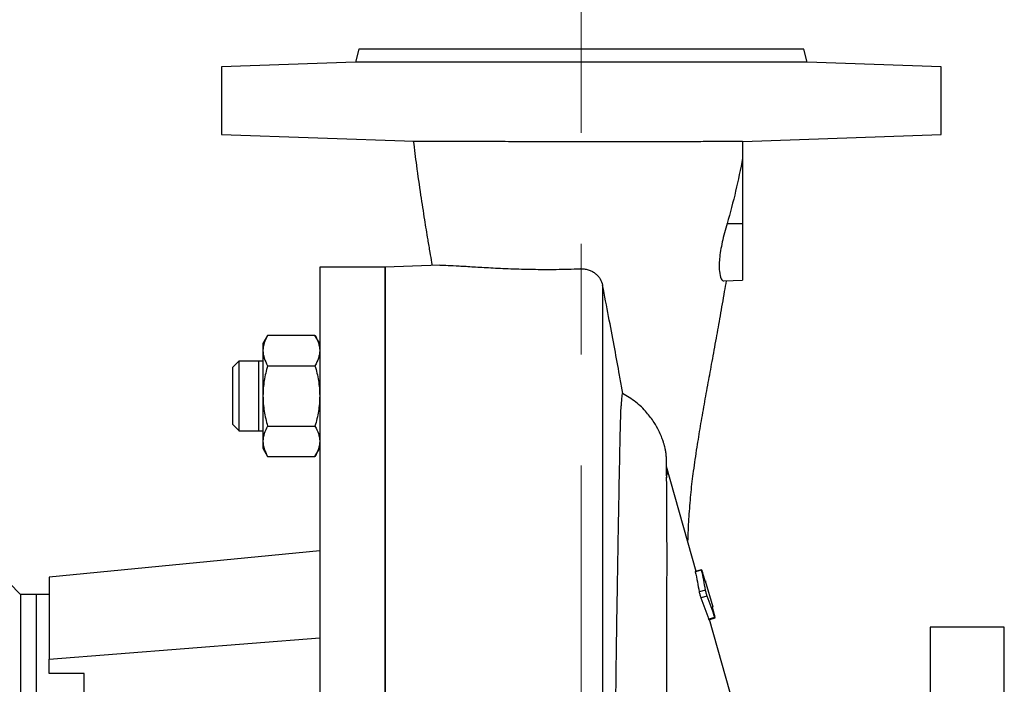
# Model space of a CAD drawing. Units: millimetres. Extents: x -4 to 213, y 0 to 297.
# Drawn here: x 77 to 100, y 258 to 273 of the extents above; entities that cross this region are included whole.
import ezdxf

# ---------------------------------------------------------------- set-up
doc = ezdxf.new("R2010")
doc.units = ezdxf.units.MM
doc.linetypes.add('CENTERX2', pattern=[20.32, 12.7, -2.54, 2.54, -2.54])
doc.layers.add('FORMAT', color=7, linetype='Continuous')

msp = doc.modelspace()

# ---------------------------------------------------------------- linework, layer by layer
at = {"color": 7, "linetype": 'Continuous', "lineweight": 25}
for p, q in [((85.1941, 272.3594), (85.1129, 272.0566)), ((95.3941, 272.3594), (85.1941, 272.3594)), ((95.4752, 272.0566), (95.3941, 272.3594)), ((85.1129, 272.0566), (82.0441, 271.9494)), ((82.0441, 271.9494), (82.0441, 270.4023)), ((95.4752, 272.0566), (85.1129, 272.0566)), ((98.5441, 271.9494), (95.4752, 272.0566)), ((98.5441, 270.4023), (98.5441, 271.9494)), ((82.0441, 270.4023), (86.4592, 270.2482)), ((93.9943, 270.2435), (98.5441, 270.4023)), ((93.9941, 269.8612), (93.9941, 268.3594)), ((93.636, 268.3594), (93.9941, 268.3594)), ((93.9941, 268.3594), (93.9941, 267.0594)), ((85.7941, 267.3594), (84.2941, 267.3594)), ((84.2941, 267.3594), (84.2941, 233.3625)), ((87.0519, 267.4033), (85.7941, 267.3594)), ((85.7941, 267.3594), (85.7941, 233.5859)), ((85.7941, 233.5859), (85.7941, 267.3594)), ((90.7816, 266.9497), (90.7816, 239.9722)), ((93.5604, 267.0442), (93.9941, 267.0594)), ((83.1012, 265.7961), (82.9941, 265.6105)), ((84.1869, 265.7961), (83.1012, 265.7961)), ((84.2941, 265.6105), (84.1869, 265.7961)), ((82.9941, 265.6105), (82.9941, 265.4497)), ((82.9941, 265.4497), (82.9941, 264.4105)), ((82.4451, 265.2115), (82.2941, 265.0605)), ((82.9941, 265.2105), (82.4441, 265.2105)), ((82.8948, 265.2112), (82.8941, 265.2105)), ((82.9941, 265.2105), (82.8941, 265.2105)), ((83.1012, 265.1033), (84.1869, 265.1033)), ((91.2473, 264.4622), (91.2164, 264.6372)), ((82.9941, 264.4105), (82.9941, 263.3713)), ((82.2941, 263.7605), (82.4451, 263.6095)), ((82.4441, 263.6105), (82.9941, 263.6105)), ((82.8941, 263.6105), (82.9941, 263.6105)), ((82.8941, 263.6105), (82.8948, 263.6098)), ((83.1012, 263.7177), (84.1869, 263.7177)), ((82.9941, 263.3713), (82.9941, 263.2105)), ((82.9941, 263.2105), (83.1012, 263.0248)), ((84.1869, 263.0248), (84.2941, 263.2105)), ((83.1012, 263.0248), (84.1869, 263.0248)), ((92.9262, 260.3896), (92.2478, 262.7957)), ((77.4361, 259.8634), (76.3941, 260.9054)), ((84.2941, 260.8594), (78.0941, 260.2594)), ((93.0526, 260.4202), (92.9083, 260.3798)), ((93.0538, 260.4253), (92.9085, 260.3846)), ((93.076, 260.3486), (93.1026, 260.2538)), ((78.0941, 260.2594), (78.0941, 258.3786)), ((93.3142, 259.5663), (93.1444, 260.1684)), ((93.1418, 259.9611), (92.9974, 259.9212)), ((77.7941, 259.8594), (77.4361, 259.8634)), ((77.4361, 259.8634), (77.4361, 249.8594)), ((78.0941, 259.8594), (77.7941, 259.8594)), ((77.7941, 259.8594), (77.7941, 249.8594)), ((77.7941, 259.8594), (77.7941, 239.8594)), ((93.1806, 259.8208), (93.0363, 259.781)), ((93.2978, 259.5619), (93.3148, 259.5666)), ((93.3154, 259.4952), (93.342, 259.4004)), ((93.3577, 259.3315), (93.2133, 259.2912)), ((93.2169, 259.2824), (93.3623, 259.323)), ((93.865, 257.0601), (93.2368, 259.2879)), ((99.9941, 259.1094), (98.2941, 259.1094)), ((98.2941, 259.1094), (98.2941, 251.229)), ((99.9941, 240.6094), (99.9941, 259.1094)), ((78.0941, 258.3786), (84.2941, 258.8701)), ((78.0941, 258.0509), (78.0941, 258.3786)), ((78.8941, 258.0509), (78.0941, 258.0509)), ((78.8941, 241.6679), (78.8941, 258.0509))]:
    msp.add_line(p, q, dxfattribs=at)
for points, knots in [([(86.4407, 270.2483), (86.4645, 270.0612), (86.5181, 269.641), (86.6052, 269.039), (86.6918, 268.474), (86.7626, 268.0398), (86.8176, 267.7165), (86.8518, 267.5198), (86.8696, 267.4207), (86.8738, 267.3971)], [0, 0, 0, 0, 0.1836655, 0.412394, 0.6098461, 0.7752631, 0.8842904, 0.9725075, 1, 1, 1, 1]), ([(86.4592, 270.2487), (86.4637, 270.2484), (86.4767, 270.2478), (86.6265, 270.2469), (86.8952, 270.2461), (87.2654, 270.2454), (87.7262, 270.2449), (88.2516, 270.2445), (88.8379, 270.2441), (89.3847, 270.2439), (89.8762, 270.2437), (90.1542, 270.2436), (90.2941, 270.2435)], [0, 0, 0, 0, 0.0642356, 0.1835968, 0.2971609, 0.4141851, 0.5249078, 0.6389916, 0.7471639, 0.8585929, 0.928852, 1, 1, 1, 1]), ([(90.2941, 270.2435), (90.5057, 270.2434), (90.7143, 270.2434), (91.1253, 270.2433), (91.3278, 270.2433), (91.577, 270.2433), (91.6266, 270.2433), (91.7245, 270.2434), (91.773, 270.2434), (91.9166, 270.2434), (92.0103, 270.2434), (92.2851, 270.2435), (92.46, 270.2437), (92.668, 270.2438), (92.7091, 270.2439), (92.7896, 270.2439), (92.8291, 270.244), (92.945, 270.2441), (93.0191, 270.2442), (93.2318, 270.2444), (93.361, 270.2447), (93.5355, 270.245), (93.5905, 270.2451), (93.6922, 270.2454), (93.7391, 270.2455), (93.8683, 270.246), (93.9391, 270.2463), (93.9941, 270.2466)], [0, 0, 0, 0, 0.125, 0.125, 0.25, 0.25, 0.28125, 0.28125, 0.3125, 0.3125, 0.375, 0.375, 0.5, 0.5, 0.53125, 0.53125, 0.5625, 0.5625, 0.625, 0.625, 0.75, 0.75, 0.8125, 0.8125, 0.875, 0.875, 1, 1, 1, 1]), ([(93.9941, 269.8612), (93.9448, 269.6084), (93.8919, 269.3565), (93.7743, 268.8555), (93.7097, 268.6064), (93.636, 268.3594)], [0, 0, 0, 0, 0.5, 0.5, 1, 1, 1, 1]), ([(93.636, 268.3594), (93.6158, 268.2895), (93.5748, 268.1478), (93.5242, 267.9384), (93.485, 267.7358), (93.4615, 267.5537), (93.4532, 267.3945), (93.4602, 267.2222), (93.4906, 267.1051), (93.5304, 267.0492), (93.551, 267.0478), (93.5603, 267.0471)], [0, 0, 0, 0, 0.10424053, 0.21132328, 0.3156286, 0.42334874, 0.52142191, 0.62247526, 0.81672785, 0.91781655, 1, 1, 1, 1]), ([(87.0519, 267.4033), (87.1024, 267.4051), (87.1642, 267.4045), (87.3113, 267.3995), (87.3966, 267.3951), (87.5192, 267.388), (87.5445, 267.3865), (87.5968, 267.3834), (87.6238, 267.3817), (87.7067, 267.3766), (87.7646, 267.373), (87.9457, 267.3619), (88.0767, 267.354), (88.289, 267.3427), (88.3624, 267.339), (88.5148, 267.332), (88.5941, 267.3287), (88.8354, 267.3198), (89.0024, 267.3152), (89.2624, 267.3112), (89.3506, 267.3104), (89.5302, 267.3098), (89.6221, 267.3101), (89.8984, 267.3128), (90.0842, 267.3171), (90.2718, 267.3241)], [0, 0, 0, 0, 0.125, 0.125, 0.25, 0.25, 0.28125, 0.28125, 0.3125, 0.3125, 0.375, 0.375, 0.5, 0.5, 0.5625, 0.5625, 0.625, 0.625, 0.75, 0.75, 0.8125, 0.8125, 0.875, 0.875, 1, 1, 1, 1]), ([(90.2941, 267.3245), (90.2904, 267.3244), (90.2829, 267.3244), (90.2755, 267.3242), (90.2718, 267.3241)], [0, 0, 0, 0, 0.5001593, 1, 1, 1, 1]), ([(90.2941, 267.3245), (90.3252, 267.3244), (90.3557, 267.3216), (90.4154, 267.3114), (90.4449, 267.3036), (90.5008, 267.2839), (90.5273, 267.272), (90.5772, 267.2442), (90.6007, 267.2283), (90.6435, 267.1938), (90.6629, 267.1751), (90.6981, 267.1349), (90.7136, 267.1137), (90.7536, 267.0476), (90.7721, 266.9996), (90.7816, 266.9497)], [0, 0, 0, 0, 0.125, 0.125, 0.25, 0.25, 0.375, 0.375, 0.5, 0.5, 0.625, 0.625, 0.75, 0.75, 1, 1, 1, 1]), ([(91.2157, 264.6371), (91.1967, 264.7452), (91.1452, 265.0383), (91.0464, 265.5661), (90.9216, 266.2207), (90.8283, 266.7067), (90.7816, 266.9497)], [0, 0, 0, 0, 0.1613023, 0.4369125, 0.7185109, 1, 1, 1, 1]), ([(92.739, 261.0535), (92.7405, 261.104), (92.7476, 261.3396), (92.7703, 261.7184), (92.8099, 262.2255), (92.8686, 262.6921), (92.9427, 263.1978), (93.0266, 263.7128), (93.1128, 264.207), (93.2026, 264.7018), (93.2949, 265.2032), (93.3875, 265.7087), (93.4838, 266.2458), (93.5612, 266.6835), (93.6087, 266.965), (93.6224, 267.0464)], [0, 0, 0, 0, 0.0234622, 0.1093528, 0.2017631, 0.3009441, 0.4066885, 0.4943288, 0.582781, 0.665602, 0.7425315, 0.8226995, 0.8951735, 0.9696906, 1, 1, 1, 1]), ([(83.1012, 265.7961), (83.0686, 265.7395), (83.0416, 265.6825), (83.0043, 265.5672), (82.9941, 265.5088), (82.9941, 265.4497)], [0, 0, 0, 0, 0.5, 0.5, 1, 1, 1, 1]), ([(84.1869, 265.7961), (84.2196, 265.7395), (84.2465, 265.6825), (84.2838, 265.5672), (84.2941, 265.5088), (84.2941, 265.4497)], [0, 0, 0, 0, 0.5, 0.5, 1, 1, 1, 1]), ([(82.9941, 265.4497), (82.9941, 265.3906), (83.0043, 265.3323), (83.0416, 265.2169), (83.0686, 265.1599), (83.1012, 265.1033)], [0, 0, 0, 0, 0.5, 0.5, 1, 1, 1, 1]), ([(84.2941, 265.4497), (84.2941, 265.3906), (84.2838, 265.3323), (84.2465, 265.2169), (84.2196, 265.1599), (84.1869, 265.1033)], [0, 0, 0, 0, 0.5, 0.5, 1, 1, 1, 1]), ([(82.4441, 265.2047), (82.4441, 265.2007), (82.4441, 265.192), (82.4441, 265.0709), (82.444, 264.878), (82.4442, 264.6455), (82.4441, 264.4831), (82.4441, 264.4105)], [0, 0, 0, 0, 0.1822174, 0.3968924, 0.6115674, 0.8262423, 1, 1, 1, 1]), ([(82.8941, 265.2003), (82.8941, 265.203), (82.8941, 265.2139), (82.8941, 265.1396), (82.8941, 264.9849), (82.8941, 264.7596), (82.8941, 264.5561), (82.8941, 264.3491), (82.8941, 264.1406), (82.8941, 263.9006), (82.8941, 263.7214), (82.8941, 263.6198), (82.8941, 263.6205), (82.8941, 263.6207)], [0, 0, 0, 0, 0.0368587, 0.1442312, 0.2516036, 0.3589761, 0.4663485, 0.5, 0.6073724, 0.7147448, 0.8221172, 0.9294897, 1, 1, 1, 1]), ([(83.1012, 265.1033), (83.0686, 264.9901), (83.0416, 264.8761), (83.0043, 264.6454), (82.9941, 264.5287), (82.9941, 264.4105)], [0, 0, 0, 0, 0.5, 0.5, 1, 1, 1, 1]), ([(84.1869, 265.1033), (84.2196, 264.9901), (84.2465, 264.8761), (84.2838, 264.6454), (84.2941, 264.5287), (84.2941, 264.4105)], [0, 0, 0, 0, 0.5, 0.5, 1, 1, 1, 1]), ([(82.2941, 265.06), (82.2941, 265.0601), (82.2941, 265.0605), (82.2941, 265.0589), (82.2941, 265.0557), (82.2941, 265.0501), (82.2941, 265.0424), (82.2941, 265.0356), (82.2941, 265.0276), (82.2941, 265.0186), (82.2941, 265.0052), (82.2941, 264.9898), (82.2941, 264.9724), (82.2941, 264.9584), (82.2941, 264.9434), (82.2941, 264.9223), (82.2941, 264.8993), (82.2941, 264.8748), (82.2941, 264.8555), (82.2941, 264.8355), (82.2941, 264.8148), (82.2941, 264.7863), (82.2941, 264.7564), (82.2941, 264.7254), (82.2941, 264.7016), (82.2941, 264.6773), (82.2941, 264.6443), (82.2941, 264.6104), (82.2941, 264.5759), (82.2941, 264.5497), (82.2941, 264.5233), (82.2941, 264.4914), (82.2941, 264.461), (82.2941, 264.4322), (82.2941, 264.4177), (82.2941, 264.4105)], [0, 0, 0, 0, 0.019407, 0.0457509, 0.0720947, 0.1248163, 0.1511602, 0.177504, 0.2038478, 0.2301917, 0.2565356, 0.3092572, 0.3356011, 0.3619449, 0.3882888, 0.4146327, 0.4673542, 0.4936981, 0.520042, 0.5463858, 0.5727296, 0.5990735, 0.651795, 0.6781388, 0.7044827, 0.7308267, 0.7571706, 0.8098925, 0.8362363, 0.8625801, 0.8889238, 0.9152676, 0.9575364, 0.9787561, 1, 1, 1, 1]), ([(82.2941, 264.4105), (82.2941, 264.3924), (82.2941, 264.3652), (82.2941, 264.3292), (82.2941, 264.3023), (82.2941, 264.2668), (82.2941, 264.2317), (82.2941, 264.1972), (82.2941, 264.1717), (82.2941, 264.1467), (82.2941, 264.1221), (82.2941, 264.09), (82.2941, 264.059), (82.2941, 264.0292), (82.2941, 264.0076), (82.2941, 263.9866), (82.2941, 263.9664), (82.2941, 263.9405), (82.2941, 263.9161), (82.2941, 263.8936), (82.2941, 263.8776), (82.2941, 263.8625), (82.2941, 263.8436), (82.2941, 263.8268), (82.2941, 263.8119), (82.2941, 263.8018), (82.2941, 263.7928), (82.2941, 263.7849), (82.2941, 263.7758), (82.2941, 263.7688), (82.2941, 263.7641), (82.2941, 263.7618), (82.2941, 263.7604), (82.2941, 263.7608), (82.2941, 263.761)], [0, 0, 0, 0, 0.0532135, 0.0798021, 0.1063907, 0.1329793, 0.1861907, 0.2127793, 0.239368, 0.2659568, 0.2925456, 0.3191344, 0.3723468, 0.3989355, 0.4255241, 0.4521128, 0.4787014, 0.5052901, 0.5585026, 0.5850912, 0.6116799, 0.6382686, 0.6648573, 0.7180694, 0.7446581, 0.7712468, 0.7978355, 0.8244242, 0.8510129, 0.9042253, 0.930814, 0.9574026, 0.9839913, 1, 1, 1, 1]), ([(82.4441, 264.4105), (82.4441, 264.3206), (82.4441, 264.1408), (82.4441, 263.9006), (82.4441, 263.7214), (82.4441, 263.6198), (82.4441, 263.6205), (82.4441, 263.6207)], [0, 0, 0, 0, 0.2147421, 0.4294851, 0.6442287, 0.8589736, 1, 1, 1, 1]), ([(82.9941, 264.4105), (82.9941, 264.2923), (83.0043, 264.1756), (83.0416, 263.9449), (83.0686, 263.8308), (83.1012, 263.7177)], [0, 0, 0, 0, 0.5, 0.5, 1, 1, 1, 1]), ([(84.2941, 264.4105), (84.2941, 264.2923), (84.2838, 264.1756), (84.2465, 263.9449), (84.2196, 263.8308), (84.1869, 263.7177)], [0, 0, 0, 0, 0.5, 0.5, 1, 1, 1, 1]), ([(91.2402, 264.471), (91.2354, 264.4635), (91.2271, 264.4507), (91.216, 264.3427), (91.2103, 264.2361), (91.2074, 264.1828)], [0, 0, 0, 0, 0.4129399, 0.7058844, 1, 1, 1, 1]), ([(92.249, 262.5757), (92.2481, 262.6367), (92.2464, 262.7507), (92.248, 262.8772), (92.2468, 262.9788), (92.241, 263.0652), (92.2297, 263.1456), (92.214, 263.2203), (92.1961, 263.2873), (92.1814, 263.3354), (92.1623, 263.394), (92.1278, 263.4877), (92.0628, 263.6329), (91.9561, 263.8226), (91.7845, 264.0503), (91.547, 264.2858), (91.3426, 264.4064), (91.2383, 264.468)], [0, 0, 0, 0, 0.1451066, 0.2707716, 0.3773938, 0.4650914, 0.5340106, 0.5846693, 0.6117256, 0.6224485, 0.6319507, 0.6603195, 0.696211, 0.7516431, 0.8227013, 0.909444, 1, 1, 1, 1]), ([(90.9683, 241.2027), (90.9708, 241.7284), (90.9733, 242.2682), (90.9783, 243.376), (90.981, 243.9441), (90.9847, 244.6731), (90.9855, 244.8199), (90.9871, 245.1146), (90.9879, 245.2624), (90.9905, 245.7075), (90.9924, 246.0064), (90.9953, 246.458), (90.9963, 246.6092), (90.9984, 246.9119), (90.9995, 247.0632), (91.0027, 247.5172), (91.0049, 247.8198), (91.0116, 248.7273), (91.0163, 249.3321), (91.0257, 250.5413), (91.0304, 251.1456), (91.0363, 251.9007), (91.0375, 252.0517), (91.0398, 252.3517), (91.041, 252.501), (91.0445, 252.9464), (91.0469, 253.2404), (91.0539, 254.1135), (91.0586, 254.6838), (91.0661, 255.5209), (91.0686, 255.7968), (91.0726, 256.206), (91.0739, 256.3416), (91.0766, 256.6112), (91.078, 256.7453), (91.0823, 257.1443), (91.0853, 257.404), (91.0915, 257.9108), (91.0948, 258.1579), (91.1048, 258.8812), (91.1118, 259.3394), (91.1223, 259.9926), (91.1258, 260.2046), (91.131, 260.514), (91.1327, 260.6158), (91.1362, 260.8163), (91.1379, 260.9151), (91.1463, 261.3986), (91.1527, 261.7554), (91.1647, 262.4106), (91.1703, 262.7091), (91.1784, 263.1115), (91.181, 263.2381), (91.185, 263.4161), (91.1863, 263.4735), (91.1888, 263.5835), (91.1901, 263.6363), (91.1966, 263.889), (91.2017, 264.0554), (91.2074, 264.1828)], [0, 0, 0, 0, 0.0625, 0.0625, 0.125, 0.125, 0.140625, 0.140625, 0.15625, 0.15625, 0.1875, 0.1875, 0.203125, 0.203125, 0.21875, 0.21875, 0.25, 0.25, 0.3125, 0.3125, 0.375, 0.375, 0.390625, 0.390625, 0.40625, 0.40625, 0.4375, 0.4375, 0.5, 0.5, 0.53125, 0.53125, 0.546875, 0.546875, 0.5625, 0.5625, 0.59375, 0.59375, 0.625, 0.625, 0.6875, 0.6875, 0.71875, 0.71875, 0.734375, 0.734375, 0.75, 0.75, 0.8125, 0.8125, 0.875, 0.875, 0.90625, 0.90625, 0.921875, 0.921875, 0.9375, 0.9375, 1, 1, 1, 1]), ([(83.1012, 263.7177), (83.0686, 263.6611), (83.0416, 263.604), (83.0043, 263.4887), (82.9941, 263.4304), (82.9941, 263.3713)], [0, 0, 0, 0, 0.5, 0.5, 1, 1, 1, 1]), ([(84.1869, 263.7177), (84.2196, 263.6611), (84.2465, 263.604), (84.2838, 263.4887), (84.2941, 263.4304), (84.2941, 263.3713)], [0, 0, 0, 0, 0.5, 0.5, 1, 1, 1, 1]), ([(82.9941, 263.3713), (82.9941, 263.3121), (83.0043, 263.2538), (83.0416, 263.1385), (83.0686, 263.0814), (83.1012, 263.0248)], [0, 0, 0, 0, 0.5, 0.5, 1, 1, 1, 1]), ([(84.2941, 263.3713), (84.2941, 263.3121), (84.2838, 263.2538), (84.2465, 263.1385), (84.2196, 263.0814), (84.1869, 263.0248)], [0, 0, 0, 0, 0.5, 0.5, 1, 1, 1, 1]), ([(92.2502, 262.5127), (92.2526, 262.5366), (92.2611, 262.6207), (92.2732, 262.6604), (92.2669, 262.723), (92.2542, 262.7714), (92.2478, 262.7957)], [0, 0, 0, 0, 0.1845553, 0.6491007, 0.8243405, 1, 1, 1, 1]), ([(92.2917, 242.5048), (92.2904, 242.5868), (92.2841, 242.9805), (92.2748, 243.6778), (92.264, 244.5894), (92.2553, 245.4798), (92.2482, 246.3984), (92.2428, 247.3417), (92.2391, 248.3043), (92.2368, 249.281), (92.2359, 250.2667), (92.2361, 251.2551), (92.2373, 252.2391), (92.2392, 253.2116), (92.2418, 254.1664), (92.2446, 255.0978), (92.2477, 255.9996), (92.2506, 256.8652), (92.2532, 257.6878), (92.2555, 258.4637), (92.2573, 259.1897), (92.2586, 259.8623), (92.2592, 260.4783), (92.2592, 261.034), (92.2583, 261.5257), (92.2565, 261.9468), (92.2538, 262.2998), (92.2511, 262.4655), (92.2497, 262.5484)], [0, 0, 0, 0, 0.011376, 0.0546387, 0.0910922, 0.1279063, 0.16508, 0.2026131, 0.2405056, 0.2787571, 0.3173676, 0.356336, 0.3955275, 0.4348522, 0.4743118, 0.5139077, 0.553641, 0.5935128, 0.6335245, 0.6736772, 0.7139713, 0.7544069, 0.7949839, 0.8357024, 0.8765627, 0.9175652, 0.9587107, 1, 1, 1, 1]), ([(92.9088, 260.3835), (92.9082, 260.3852), (92.9067, 260.3892), (92.9068, 260.3867), (92.9078, 260.3818), (92.9083, 260.3798)], [0, 0, 0, 0, 0.3018564, 0.7187126, 1, 1, 1, 1]), ([(93.0526, 260.4202), (93.0513, 260.4264), (93.051, 260.429), (93.0525, 260.4266), (93.0543, 260.4214), (93.0592, 260.4061), (93.0623, 260.3959), (93.069, 260.3734), (93.0725, 260.3611), (93.076, 260.3486)], [0, 0, 0, 0, 0.25, 0.25, 0.5, 0.5, 0.75, 0.75, 1, 1, 1, 1]), ([(93.1026, 260.2538), (93.1081, 260.2342), (93.1137, 260.215), (93.1206, 260.1923), (93.1226, 260.1861), (93.1257, 260.1771), (93.1267, 260.1745), (93.127, 260.1744)], [0, 0, 0, 0, 0.5, 0.5, 0.75, 0.75, 1, 1, 1, 1]), ([(93.127, 260.1744), (93.13, 260.1734), (93.1359, 260.1714), (93.142, 260.1693), (93.1429, 260.1689), (93.1434, 260.1688)], [0, 0, 0, 0, 0.3197999, 0.6395998, 1, 1, 1, 1]), ([(92.9974, 259.9212), (92.9986, 259.9144), (93.001, 259.9035), (93.0072, 259.8782), (93.0109, 259.8641), (93.0225, 259.8226), (93.0309, 259.7951), (93.0363, 259.781)], [0, 0, 0, 0, 0.25, 0.25, 0.5, 0.5, 1, 1, 1, 1]), ([(93.1806, 259.8208), (93.178, 259.8279), (93.1745, 259.8383), (93.167, 259.8625), (93.163, 259.8762), (93.1572, 259.8971), (93.1553, 259.904), (93.1517, 259.9177), (93.15, 259.9244), (93.1454, 259.9432), (93.1429, 259.9542), (93.1418, 259.9611)], [0, 0, 0, 0, 0.25, 0.25, 0.5, 0.5, 0.625, 0.625, 0.75, 0.75, 1, 1, 1, 1]), ([(93.2959, 259.5729), (93.2955, 259.573), (93.2959, 259.5707), (93.2977, 259.5622), (93.2992, 259.556), (93.303, 259.541), (93.3052, 259.5325), (93.3101, 259.5142), (93.3127, 259.5048), (93.3154, 259.4952)], [0, 0, 0, 0, 0.25, 0.25, 0.5, 0.5, 0.75, 0.75, 1, 1, 1, 1]), ([(93.3135, 259.5665), (93.3133, 259.5666), (93.3128, 259.5668), (93.3081, 259.5685), (93.3005, 259.5713), (93.2959, 259.5729)], [0, 0, 0, 0, 0.178813, 0.5004977, 1, 1, 1, 1]), ([(93.2133, 259.2912), (93.2145, 259.2879), (93.2164, 259.2826), (93.2167, 259.2831), (93.2168, 259.2833)], [0, 0, 0, 0, 0.6122774, 1, 1, 1, 1]), ([(93.342, 259.4004), (93.3454, 259.3881), (93.3488, 259.3759), (93.3547, 259.3536), (93.3573, 259.3434), (93.3608, 259.3284), (93.3617, 259.3236), (93.3612, 259.3222), (93.3599, 259.3253), (93.3577, 259.3315)], [0, 0, 0, 0, 0.25, 0.25, 0.5, 0.5, 0.75, 0.75, 1, 1, 1, 1])]:
    msp.add_open_spline(points, degree=3, knots=knots, dxfattribs=at)
for points in [[(93.9941, 270.2466), (93.9941, 270.1106), (93.9941, 269.9813), (93.9941, 269.8612)], [(92.9083, 260.3798), (92.9419, 260.2262), (92.9718, 260.0732), (92.9974, 259.9212)], [(93.1418, 259.9611), (93.1162, 260.1133), (93.0863, 260.2665), (93.0526, 260.4202)], [(93.0363, 259.781), (93.0979, 259.6181), (93.1571, 259.4548), (93.2133, 259.2912)], [(93.3577, 259.3315), (93.3015, 259.495), (93.2423, 259.6581), (93.1806, 259.8208)]]:
    msp.add_open_spline(points, degree=3, dxfattribs=at)
at = {"layer": 'FORMAT', "color": 7, "linetype": 'CENTERX2', "lineweight": 18}
msp.add_line((90.2941, 229.7989), (90.2941, 276.9494), dxfattribs=at)

doc.saveas('drawing.dxf')
